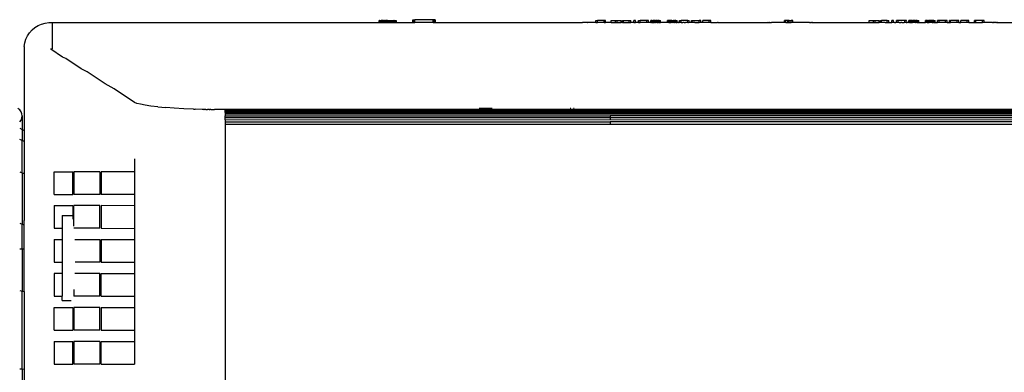
# Model space of a CAD drawing. Units: centimetres. Extents: x 307 to 845, y -129 to 297.
# Drawn here: x 468 to 485, y -115 to -109 of the extents above; entities that cross this region are included whole.
import ezdxf

# ---------------------------------------------------------------- set-up
doc = ezdxf.new("R2010")
doc.units = ezdxf.units.CM
doc.layers.add('Edges', color=7, linetype='Continuous')

# ---------------------------------------------------------------- blocks, each defined once
blk = doc.blocks.new('projequipls')
at = {"layer": 'Edges'}
for p, q in [((758.362, -136.387), (758.359, -136.387)), ((758.359, -136.426), (758.359, -136.387)), ((758.367, -136.387), (758.362, -136.387)), ((758.362, -136.387), (758.365, -136.387)), ((758.362, -136.426), (758.362, -136.387)), ((758.365, -136.387), (758.367, -136.387)), ((758.365, -136.387), (758.365, -136.426)), ((758.367, -136.387), (758.373, -136.387)), ((758.367, -136.387), (758.367, -136.426)), ((758.373, -136.387), (758.381, -136.387)), ((758.373, -136.387), (758.373, -136.426)), ((758.381, -136.387), (758.381, -136.426)), ((758.381, -136.387), (758.39, -136.387)), ((758.39, -136.426), (758.39, -136.387)), ((758.39, -136.387), (758.396, -136.387)), ((758.396, -136.387), (758.393, -136.387)), ((758.393, -136.426), (758.393, -136.387)), ((758.396, -136.387), (758.396, -136.426)), ((758.396, -136.387), (758.402, -136.387)), ((758.399, -136.387), (758.396, -136.387)), ((758.402, -136.387), (758.399, -136.387)), ((758.399, -136.387), (758.399, -136.426)), ((758.408, -136.387), (758.402, -136.387)), ((758.402, -136.387), (758.402, -136.426)), ((758.405, -136.387), (758.402, -136.387)), ((758.405, -136.426), (758.405, -136.387)), ((758.408, -136.387), (758.405, -136.387)), ((758.408, -136.387), (758.408, -136.426)), ((758.413, -136.387), (758.408, -136.387)), ((758.413, -136.387), (758.413, -136.426)), ((758.419, -136.387), (758.413, -136.387)), ((758.413, -136.387), (758.417, -136.387)), ((758.417, -136.426), (758.417, -136.387)), ((758.417, -136.387), (758.424, -136.387)), ((758.419, -136.387), (758.419, -136.426)), ((758.424, -136.387), (758.419, -136.387)), ((758.424, -136.387), (758.424, -136.426)), ((758.424, -136.387), (758.429, -136.387)), ((758.429, -136.387), (758.429, -136.426)), ((758.429, -136.387), (758.434, -136.387)), ((758.434, -136.387), (758.434, -136.426)), ((758.438, -136.387), (758.434, -136.387)), ((758.438, -136.426), (758.438, -136.387)), ((758.445, -136.387), (758.438, -136.387)), ((758.445, -136.426), (758.445, -136.387)), ((758.452, -136.387), (758.445, -136.387)), ((758.452, -136.387), (758.452, -136.426)), ((758.452, -136.387), (758.457, -136.387)), ((758.457, -136.387), (758.457, -136.426)), ((758.457, -136.387), (758.459, -136.387)), ((758.459, -136.426), (758.459, -136.387)), ((758.459, -136.387), (758.468, -136.387)), ((758.468, -136.387), (758.468, -136.426)), ((758.468, -136.387), (758.474, -136.387)), ((758.468, -136.387), (758.471, -136.387)), ((758.471, -136.426), (758.471, -136.387)), ((758.471, -136.387), (758.474, -136.387)), ((758.474, -136.387), (758.474, -136.426)), ((758.481, -136.387), (758.474, -136.387)), ((758.479, -136.387), (758.474, -136.387)), ((758.479, -136.426), (758.479, -136.387)), ((758.485, -136.387), (758.479, -136.387)), ((758.481, -136.426), (758.481, -136.387)), ((758.485, -136.387), (758.481, -136.387)), ((758.491, -136.387), (758.485, -136.387)), ((758.485, -136.387), (758.485, -136.426)), ((758.497, -136.387), (758.491, -136.387)), ((758.491, -136.387), (758.491, -136.426)), ((758.493, -136.387), (758.491, -136.387)), ((758.493, -136.426), (758.493, -136.387)), ((758.5, -136.387), (758.497, -136.387)), ((758.497, -136.387), (758.497, -136.426)), ((758.505, -136.387), (758.5, -136.387)), ((758.5, -136.387), (758.5, -136.426)), ((758.505, -136.387), (758.505, -136.426)), ((758.505, -136.387), (758.508, -136.387)), ((758.508, -136.387), (758.514, -136.387)), ((758.508, -136.426), (758.508, -136.387)), ((758.514, -136.387), (758.514, -136.426)), ((758.514, -136.387), (758.516, -136.387)), ((758.516, -136.426), (758.516, -136.387)), ((758.516, -136.387), (758.521, -136.387)), ((758.521, -136.387), (758.525, -136.387)), ((758.521, -136.426), (758.521, -136.387)), ((758.525, -136.387), (758.525, -136.426)), ((758.525, -136.387), (758.53, -136.387)), ((758.53, -136.426), (758.53, -136.387)), ((758.53, -136.387), (758.533, -136.387)), ((758.533, -136.387), (758.538, -136.387)), ((758.533, -136.387), (758.533, -136.426)), ((758.538, -136.387), (758.538, -136.426)), ((758.538, -136.387), (758.542, -136.387)), ((758.542, -136.426), (758.542, -136.387)), ((758.542, -136.387), (758.555, -136.387)), ((758.555, -136.426), (758.555, -136.387)), ((758.555, -136.387), (758.558, -136.387)), ((758.558, -136.426), (758.558, -136.387)), ((758.558, -136.387), (758.564, -136.387)), ((758.564, -136.426), (758.564, -136.387)), ((758.564, -136.387), (758.57, -136.387)), ((758.57, -136.387), (758.57, -136.426)), ((758.57, -136.387), (758.573, -136.387)), ((758.574, -136.426), (758.573, -136.387)), ((758.573, -136.387), (758.579, -136.387)), ((758.579, -136.426), (758.579, -136.387)), ((758.579, -136.387), (758.584, -136.387)), ((758.584, -136.426), (758.584, -136.387)), ((758.584, -136.387), (758.59, -136.387)), ((758.59, -136.426), (758.59, -136.387)), ((758.59, -136.387), (758.593, -136.387)), ((758.593, -136.426), (758.593, -136.387)), ((758.593, -136.387), (758.601, -136.387)), ((758.601, -136.426), (758.601, -136.387)), ((758.601, -136.387), (758.606, -136.387)), ((758.606, -136.426), (758.606, -136.387)), ((758.606, -136.387), (758.609, -136.387)), ((758.609, -136.426), (758.609, -136.387)), ((758.609, -136.387), (758.614, -136.387)), ((758.614, -136.426), (758.614, -136.387)), ((758.614, -136.387), (758.617, -136.387)), ((758.617, -136.387), (758.617, -136.426)), ((758.621, -136.387), (758.617, -136.387)), ((758.621, -136.426), (758.621, -136.387)), ((758.625, -136.387), (758.621, -136.387)), ((758.625, -136.387), (758.625, -136.426)), ((758.625, -136.387), (758.629, -136.387)), ((758.629, -136.426), (758.629, -136.387)), ((758.629, -136.387), (758.633, -136.387)), ((758.633, -136.426), (758.633, -136.387)), ((758.633, -136.387), (758.636, -136.387)), ((758.636, -136.387), (758.646, -136.387)), ((758.636, -136.426), (758.636, -136.387)), ((758.646, -136.387), (758.654, -136.387)), ((758.646, -136.426), (758.646, -136.387)), ((758.654, -136.387), (758.66, -136.387)), ((758.654, -136.426), (758.654, -136.387)), ((758.66, -136.387), (758.66, -136.426)), ((758.66, -136.387), (758.663, -136.387)), ((758.663, -136.426), (758.663, -136.387)), ((758.954, -136.426), (758.954, -136.376)), ((758.957, -136.426), (758.954, -136.376)), ((758.957, -136.376), (758.96, -136.376)), ((758.957, -136.426), (758.957, -136.376)), ((758.96, -136.376), (758.964, -136.376)), ((758.96, -136.426), (758.96, -136.376)), ((758.964, -136.376), (758.968, -136.376)), ((758.964, -136.426), (758.964, -136.376)), ((758.968, -136.376), (758.973, -136.376)), ((758.968, -136.426), (758.968, -136.376)), ((758.973, -136.376), (758.978, -136.376)), ((758.973, -136.426), (758.973, -136.376)), ((758.978, -136.376), (758.984, -136.376)), ((758.978, -136.426), (758.978, -136.376)), ((758.984, -136.426), (758.984, -136.376)), ((758.984, -136.376), (758.991, -136.376)), ((759.317, -136.376), (758.991, -136.376)), ((758.991, -136.426), (758.991, -136.376)), ((759.323, -136.376), (759.317, -136.376)), ((759.317, -136.426), (759.317, -136.376)), ((759.323, -136.426), (759.323, -136.376)), ((759.329, -136.376), (759.323, -136.376)), ((759.329, -136.426), (759.329, -136.376)), ((759.334, -136.376), (759.329, -136.376)), ((759.334, -136.426), (759.334, -136.376)), ((759.339, -136.376), (759.334, -136.376)), ((759.339, -136.426), (759.339, -136.376)), ((759.343, -136.376), (759.339, -136.376)), ((759.347, -136.376), (759.343, -136.376)), ((759.343, -136.426), (759.343, -136.376)), ((759.347, -136.426), (759.347, -136.376)), ((759.35, -136.376), (759.347, -136.376)), ((759.35, -136.426), (759.35, -136.376)), ((759.353, -136.426), (759.353, -136.376)), ((762.19, -136.387), (762.22, -136.387)), ((762.19, -136.425), (762.19, -136.387)), ((762.22, -136.425), (762.22, -136.387)), ((762.336, -136.387), (762.22, -136.387)), ((762.336, -136.425), (762.336, -136.387)), ((762.361, -136.387), (762.336, -136.387)), ((762.361, -136.425), (762.361, -136.387)), ((762.462, -136.387), (762.535, -136.387)), ((762.462, -136.425), (762.462, -136.387)), ((762.535, -136.387), (762.564, -136.387)), ((762.535, -136.425), (762.535, -136.387)), ((762.564, -136.387), (762.637, -136.387)), ((762.564, -136.425), (762.564, -136.387)), ((762.637, -136.425), (762.637, -136.387)), ((762.659, -136.425), (762.659, -136.387)), ((762.659, -136.387), (762.675, -136.387)), ((762.675, -136.425), (762.675, -136.387)), ((762.675, -136.387), (762.779, -136.387)), ((762.779, -136.425), (762.779, -136.387)), ((762.779, -136.387), (762.808, -136.387)), ((762.808, -136.425), (762.808, -136.387)), ((762.861, -136.425), (762.861, -136.387)), ((762.89, -136.387), (762.861, -136.387)), ((762.89, -136.425), (762.89, -136.387)), ((762.944, -136.425), (762.944, -136.387)), ((762.944, -136.387), (762.973, -136.387)), ((763.088, -136.387), (762.973, -136.387)), ((762.973, -136.425), (762.973, -136.387)), ((763.088, -136.425), (763.088, -136.387)), ((763.117, -136.387), (763.088, -136.387)), ((763.117, -136.425), (763.117, -136.387)), ((763.168, -136.387), (763.161, -136.387)), ((763.161, -136.425), (763.161, -136.387)), ((763.168, -136.387), (763.165, -136.387)), ((763.165, -136.425), (763.165, -136.387)), ((763.168, -136.425), (763.168, -136.387)), ((763.176, -136.387), (763.168, -136.387)), ((763.176, -136.425), (763.176, -136.387)), ((763.181, -136.387), (763.176, -136.387)), ((763.181, -136.425), (763.181, -136.387)), ((763.187, -136.387), (763.181, -136.387)), ((763.187, -136.425), (763.187, -136.387)), ((763.187, -136.387), (763.193, -136.387)), ((763.193, -136.387), (763.198, -136.387)), ((763.193, -136.425), (763.193, -136.387)), ((763.198, -136.425), (763.198, -136.387)), ((763.198, -136.387), (763.201, -136.387)), ((763.201, -136.425), (763.201, -136.387)), ((763.205, -136.387), (763.201, -136.387)), ((763.205, -136.425), (763.205, -136.387)), ((763.205, -136.387), (763.208, -136.387)), ((763.212, -136.387), (763.205, -136.387)), ((763.208, -136.425), (763.208, -136.387)), ((763.212, -136.387), (763.208, -136.387)), ((763.212, -136.425), (763.212, -136.387)), ((763.218, -136.387), (763.212, -136.387)), ((763.215, -136.387), (763.212, -136.387)), ((763.216, -136.425), (763.215, -136.387)), ((763.218, -136.387), (763.215, -136.387)), ((763.216, -136.425), (763.218, -136.387)), ((763.218, -136.387), (763.226, -136.387)), ((763.225, -136.425), (763.226, -136.387)), ((763.24, -136.387), (763.226, -136.387)), ((763.24, -136.425), (763.24, -136.387)), ((763.24, -136.387), (763.245, -136.387)), ((763.245, -136.425), (763.245, -136.387)), ((763.245, -136.387), (763.248, -136.387)), ((763.248, -136.425), (763.248, -136.387)), ((763.259, -136.387), (763.248, -136.387)), ((763.259, -136.425), (763.259, -136.387)), ((763.268, -136.387), (763.259, -136.387)), ((763.268, -136.425), (763.268, -136.387)), ((763.268, -136.387), (763.275, -136.387)), ((763.275, -136.425), (763.275, -136.387)), ((763.279, -136.387), (763.275, -136.387)), ((763.279, -136.425), (763.279, -136.387)), ((763.279, -136.387), (763.286, -136.387)), ((763.286, -136.425), (763.286, -136.387)), ((763.286, -136.387), (763.29, -136.387)), ((763.29, -136.425), (763.29, -136.387)), ((763.298, -136.387), (763.29, -136.387)), ((763.29, -136.387), (763.295, -136.387)), ((763.295, -136.387), (763.298, -136.387)), ((763.295, -136.425), (763.295, -136.387)), ((763.298, -136.425), (763.298, -136.387)), ((763.304, -136.387), (763.298, -136.387)), ((763.304, -136.425), (763.304, -136.387)), ((763.309, -136.387), (763.304, -136.387)), ((763.309, -136.425), (763.309, -136.387)), ((763.309, -136.387), (763.318, -136.387)), ((763.318, -136.387), (763.324, -136.387)), ((763.318, -136.425), (763.318, -136.387)), ((763.322, -136.425), (763.324, -136.387)), ((763.326, -136.425), (763.324, -136.387)), ((763.324, -136.387), (763.331, -136.387)), ((763.331, -136.425), (763.331, -136.387)), ((763.331, -136.387), (763.334, -136.387)), ((763.334, -136.425), (763.334, -136.387)), ((763.46, -136.387), (763.453, -136.387)), ((763.453, -136.425), (763.453, -136.387)), ((763.46, -136.387), (763.457, -136.387)), ((763.457, -136.425), (763.457, -136.387)), ((763.46, -136.425), (763.46, -136.387)), ((763.468, -136.387), (763.46, -136.387)), ((763.468, -136.425), (763.468, -136.387)), ((763.471, -136.387), (763.468, -136.387)), ((763.471, -136.425), (763.471, -136.387)), ((763.48, -136.387), (763.471, -136.387)), ((763.48, -136.425), (763.48, -136.387)), ((763.485, -136.387), (763.48, -136.387)), ((763.485, -136.425), (763.485, -136.387)), ((763.485, -136.387), (763.488, -136.387)), ((763.488, -136.425), (763.488, -136.387)), ((763.493, -136.387), (763.488, -136.387)), ((763.493, -136.425), (763.493, -136.387)), ((763.493, -136.425), (763.497, -136.387)), ((763.497, -136.387), (763.493, -136.387)), ((763.498, -136.426), (763.497, -136.387)), ((763.497, -136.387), (763.5, -136.387)), ((763.502, -136.426), (763.5, -136.387)), ((763.5, -136.387), (763.508, -136.387)), ((763.505, -136.387), (763.5, -136.387)), ((763.502, -136.426), (763.505, -136.387)), ((763.507, -136.425), (763.505, -136.387)), ((763.508, -136.387), (763.505, -136.387)), ((763.507, -136.425), (763.508, -136.387)), ((763.508, -136.387), (763.517, -136.387)), ((763.51, -136.425), (763.508, -136.387)), ((763.515, -136.426), (763.517, -136.387)), ((763.518, -136.425), (763.517, -136.387)), ((763.532, -136.387), (763.517, -136.387)), ((763.532, -136.425), (763.532, -136.387)), ((763.536, -136.426), (763.532, -136.387)), ((763.532, -136.387), (763.539, -136.387)), ((763.536, -136.426), (763.539, -136.387)), ((763.54, -136.425), (763.539, -136.387)), ((763.539, -136.387), (763.551, -136.387)), ((763.552, -136.425), (763.551, -136.387)), ((763.551, -136.387), (763.561, -136.387)), ((763.561, -136.425), (763.561, -136.387)), ((763.566, -136.387), (763.561, -136.387)), ((763.565, -136.426), (763.566, -136.387)), ((763.57, -136.387), (763.566, -136.387)), ((763.57, -136.425), (763.57, -136.387)), ((763.57, -136.387), (763.578, -136.387)), ((763.578, -136.425), (763.578, -136.387)), ((763.578, -136.387), (763.581, -136.387)), ((763.582, -136.425), (763.581, -136.387)), ((763.588, -136.387), (763.581, -136.387)), ((763.588, -136.425), (763.588, -136.387)), ((763.597, -136.387), (763.588, -136.387)), ((763.597, -136.425), (763.597, -136.387)), ((763.601, -136.387), (763.597, -136.387)), ((763.601, -136.426), (763.601, -136.387)), ((763.601, -136.387), (763.61, -136.387)), ((763.608, -136.425), (763.61, -136.387)), ((763.61, -136.387), (763.614, -136.387)), ((763.614, -136.425), (763.614, -136.387)), ((763.614, -136.387), (763.618, -136.387)), ((763.618, -136.425), (763.618, -136.387)), ((763.618, -136.387), (763.623, -136.387)), ((763.623, -136.425), (763.623, -136.387)), ((763.623, -136.387), (763.626, -136.387)), ((763.626, -136.425), (763.626, -136.387)), ((763.666, -136.387), (763.696, -136.387)), ((763.666, -136.425), (763.666, -136.387)), ((763.694, -136.426), (763.696, -136.387)), ((763.812, -136.387), (763.696, -136.387)), ((763.81, -136.425), (763.812, -136.387)), ((763.812, -136.387), (763.84, -136.387)), ((763.84, -136.425), (763.84, -136.387)), ((763.882, -136.425), (763.88, -136.387)), ((763.88, -136.387), (763.885, -136.387)), ((763.885, -136.425), (763.885, -136.387)), ((763.885, -136.387), (763.894, -136.387)), ((763.894, -136.425), (763.894, -136.387)), ((763.894, -136.387), (764.016, -136.387)), ((764.016, -136.425), (764.016, -136.387)), ((764.045, -136.387), (764.016, -136.387)), ((764.045, -136.425), (764.045, -136.387)), ((764.081, -136.425), (764.081, -136.387)), ((764.19, -136.387), (764.081, -136.387)), ((764.19, -136.425), (764.19, -136.387)), ((764.219, -136.387), (764.19, -136.387)), ((764.219, -136.425), (764.219, -136.387)), ((765.52, -136.425), (765.52, -136.387)), ((765.547, -136.387), (765.52, -136.387)), ((765.547, -136.425), (765.547, -136.387)), ((765.583, -136.387), (765.547, -136.387)), ((765.583, -136.425), (765.583, -136.387)), ((765.595, -136.387), (765.583, -136.387)), ((765.595, -136.425), (765.595, -136.387)), ((765.608, -136.387), (765.595, -136.387)), ((765.608, -136.425), (765.608, -136.387)), ((765.608, -136.387), (765.643, -136.387)), ((765.643, -136.425), (765.643, -136.387)), ((765.67, -136.387), (765.643, -136.387)), ((765.67, -136.425), (765.67, -136.387)), ((767.022, -136.387), (767.095, -136.387)), ((767.022, -136.425), (767.022, -136.387)), ((767.095, -136.387), (767.124, -136.387)), ((767.095, -136.425), (767.095, -136.387)), ((767.124, -136.387), (767.197, -136.387)), ((767.124, -136.425), (767.124, -136.387)), ((767.197, -136.425), (767.197, -136.387)), ((767.219, -136.425), (767.219, -136.387)), ((767.219, -136.387), (767.235, -136.387)), ((767.338, -136.387), (767.235, -136.387)), ((767.235, -136.425), (767.235, -136.387)), ((767.338, -136.387), (767.368, -136.387)), ((767.338, -136.425), (767.338, -136.387)), ((767.368, -136.425), (767.368, -136.387)), ((767.45, -136.387), (767.421, -136.387)), ((767.421, -136.425), (767.421, -136.387)), ((767.45, -136.425), (767.45, -136.387)), ((767.533, -136.387), (767.504, -136.387)), ((767.504, -136.425), (767.504, -136.387)), ((767.648, -136.387), (767.533, -136.387)), ((767.533, -136.425), (767.533, -136.387)), ((767.677, -136.387), (767.648, -136.387)), ((767.648, -136.425), (767.648, -136.387)), ((767.675, -136.426), (767.677, -136.387)), ((767.728, -136.387), (767.721, -136.387)), ((767.721, -136.425), (767.721, -136.387)), ((767.728, -136.387), (767.725, -136.387)), ((767.725, -136.426), (767.725, -136.387)), ((767.725, -136.426), (767.728, -136.387)), ((767.736, -136.387), (767.728, -136.387)), ((767.728, -136.425), (767.728, -136.387)), ((767.736, -136.426), (767.736, -136.387)), ((767.739, -136.387), (767.736, -136.387)), ((767.738, -136.425), (767.739, -136.387)), ((767.742, -136.426), (767.739, -136.387)), ((767.748, -136.387), (767.739, -136.387)), ((767.753, -136.387), (767.748, -136.387)), ((767.748, -136.425), (767.748, -136.387)), ((767.753, -136.387), (767.758, -136.387)), ((767.753, -136.425), (767.753, -136.387)), ((767.758, -136.387), (767.761, -136.387)), ((767.758, -136.425), (767.758, -136.387)), ((767.761, -136.425), (767.761, -136.387)), ((767.765, -136.387), (767.761, -136.387)), ((767.765, -136.425), (767.765, -136.387)), ((767.772, -136.387), (767.765, -136.387)), ((767.765, -136.387), (767.768, -136.387)), ((767.768, -136.387), (767.776, -136.387)), ((767.768, -136.425), (767.768, -136.387)), ((767.772, -136.425), (767.772, -136.387)), ((767.776, -136.387), (767.772, -136.387)), ((767.776, -136.387), (767.786, -136.387)), ((767.776, -136.425), (767.776, -136.387)), ((767.801, -136.387), (767.786, -136.387)), ((767.786, -136.425), (767.786, -136.387)), ((767.801, -136.425), (767.801, -136.387)), ((767.808, -136.387), (767.801, -136.387)), ((767.805, -136.387), (767.801, -136.387)), ((767.805, -136.425), (767.805, -136.387)), ((767.808, -136.387), (767.805, -136.387)), ((767.808, -136.425), (767.808, -136.387)), ((767.819, -136.387), (767.808, -136.387)), ((767.819, -136.425), (767.819, -136.387)), ((767.829, -136.387), (767.819, -136.387)), ((767.829, -136.425), (767.829, -136.387)), ((767.835, -136.387), (767.829, -136.387)), ((767.835, -136.425), (767.835, -136.387)), ((767.839, -136.387), (767.835, -136.387)), ((767.839, -136.387), (767.846, -136.387)), ((767.839, -136.425), (767.839, -136.387)), ((767.846, -136.425), (767.846, -136.387)), ((767.846, -136.387), (767.849, -136.387)), ((767.849, -136.425), (767.849, -136.387)), ((767.855, -136.387), (767.849, -136.387)), ((767.855, -136.387), (767.858, -136.387)), ((767.855, -136.425), (767.855, -136.387)), ((767.864, -136.387), (767.858, -136.387)), ((767.858, -136.425), (767.858, -136.387)), ((767.867, -136.387), (767.864, -136.387)), ((767.864, -136.425), (767.864, -136.387)), ((767.867, -136.387), (767.878, -136.387)), ((767.867, -136.425), (767.867, -136.387)), ((767.878, -136.387), (767.884, -136.387)), ((767.878, -136.425), (767.878, -136.387)), ((767.884, -136.387), (767.891, -136.387)), ((767.884, -136.425), (767.884, -136.387)), ((767.891, -136.387), (767.894, -136.387)), ((767.891, -136.425), (767.891, -136.387)), ((767.894, -136.425), (767.894, -136.387)), ((768.02, -136.387), (768.013, -136.387)), ((768.013, -136.425), (768.013, -136.387)), ((768.02, -136.387), (768.017, -136.387)), ((768.017, -136.425), (768.017, -136.387)), ((768.028, -136.387), (768.02, -136.387)), ((768.02, -136.425), (768.02, -136.387)), ((768.028, -136.425), (768.028, -136.387)), ((768.031, -136.387), (768.028, -136.387)), ((768.031, -136.425), (768.031, -136.387)), ((768.04, -136.387), (768.031, -136.387)), ((768.045, -136.387), (768.04, -136.387)), ((768.04, -136.425), (768.04, -136.387)), ((768.045, -136.387), (768.05, -136.387)), ((768.045, -136.425), (768.045, -136.387)), ((768.05, -136.387), (768.053, -136.387)), ((768.05, -136.425), (768.05, -136.387)), ((768.053, -136.425), (768.053, -136.387)), ((768.057, -136.387), (768.053, -136.387)), ((768.057, -136.425), (768.057, -136.387)), ((768.064, -136.387), (768.057, -136.387)), ((768.057, -136.387), (768.06, -136.387)), ((768.06, -136.387), (768.068, -136.387)), ((768.06, -136.425), (768.06, -136.387)), ((768.064, -136.425), (768.064, -136.387)), ((768.068, -136.387), (768.064, -136.387)), ((768.068, -136.387), (768.078, -136.387)), ((768.068, -136.425), (768.068, -136.387)), ((768.093, -136.387), (768.078, -136.387)), ((768.078, -136.425), (768.078, -136.387)), ((768.093, -136.425), (768.093, -136.387)), ((768.1, -136.387), (768.093, -136.387)), ((768.097, -136.387), (768.093, -136.387)), ((768.097, -136.425), (768.097, -136.387)), ((768.1, -136.387), (768.097, -136.387)), ((768.1, -136.425), (768.1, -136.387)), ((768.111, -136.387), (768.1, -136.387)), ((768.111, -136.425), (768.111, -136.387)), ((768.121, -136.387), (768.111, -136.387)), ((768.121, -136.425), (768.121, -136.387)), ((768.127, -136.387), (768.121, -136.387)), ((768.127, -136.425), (768.127, -136.387)), ((768.131, -136.387), (768.127, -136.387)), ((768.131, -136.387), (768.138, -136.387)), ((768.131, -136.425), (768.131, -136.387)), ((768.138, -136.425), (768.138, -136.387)), ((768.138, -136.387), (768.141, -136.387)), ((768.141, -136.425), (768.141, -136.387)), ((768.147, -136.387), (768.141, -136.387)), ((768.147, -136.387), (768.15, -136.387)), ((768.147, -136.425), (768.147, -136.387)), ((768.156, -136.387), (768.15, -136.387)), ((768.15, -136.425), (768.15, -136.387)), ((768.159, -136.387), (768.156, -136.387)), ((768.156, -136.425), (768.156, -136.387)), ((768.159, -136.387), (768.17, -136.387)), ((768.159, -136.425), (768.159, -136.387)), ((768.17, -136.387), (768.176, -136.387)), ((768.17, -136.425), (768.17, -136.387)), ((768.176, -136.387), (768.183, -136.387)), ((768.176, -136.425), (768.176, -136.387)), ((768.183, -136.387), (768.186, -136.387)), ((768.183, -136.425), (768.183, -136.387)), ((768.186, -136.425), (768.186, -136.387)), ((768.254, -136.387), (768.226, -136.387)), ((768.226, -136.425), (768.226, -136.387)), ((768.37, -136.387), (768.254, -136.387)), ((768.254, -136.425), (768.254, -136.387)), ((768.4, -136.387), (768.37, -136.387)), ((768.37, -136.425), (768.37, -136.387)), ((768.4, -136.425), (768.4, -136.387)), ((768.44, -136.425), (768.44, -136.387)), ((768.445, -136.387), (768.44, -136.387)), ((768.445, -136.425), (768.445, -136.387)), ((768.445, -136.387), (768.454, -136.387)), ((768.576, -136.387), (768.454, -136.387)), ((768.454, -136.425), (768.454, -136.387)), ((768.576, -136.425), (768.576, -136.387)), ((768.605, -136.387), (768.576, -136.387)), ((768.605, -136.425), (768.605, -136.387)), ((768.75, -136.387), (768.641, -136.387)), ((768.641, -136.425), (768.641, -136.387)), ((768.779, -136.387), (768.75, -136.387)), ((768.75, -136.425), (768.75, -136.387)), ((768.779, -136.425), (768.779, -136.387)), ((768.879, -136.425), (768.879, -136.387)), ((768.904, -136.387), (768.879, -136.387)), ((768.904, -136.425), (768.904, -136.387)), ((769.021, -136.387), (768.904, -136.387)), ((769.051, -136.387), (769.021, -136.387)), ((769.021, -136.425), (769.021, -136.387)), ((769.051, -136.425), (769.051, -136.387)), ((752.182, -136.607), (752.225, -136.557)), ((752.225, -136.557), (752.276, -136.515)), ((752.276, -136.515), (752.332, -136.479)), ((752.332, -136.479), (752.392, -136.452)), ((752.392, -136.452), (752.456, -136.434)), ((752.456, -136.434), (752.521, -136.425)), ((752.521, -136.425), (752.587, -136.426)), ((752.587, -136.893), (752.587, -136.426)), ((752.587, -136.426), (758.359, -136.426)), ((758.359, -136.426), (758.362, -136.426)), ((758.362, -136.426), (758.365, -136.426)), ((758.365, -136.426), (758.367, -136.426)), ((758.367, -136.426), (758.373, -136.426)), ((758.373, -136.426), (758.381, -136.426)), ((758.381, -136.426), (758.39, -136.426)), ((758.39, -136.426), (758.396, -136.426)), ((758.396, -136.426), (758.402, -136.426)), ((758.402, -136.426), (758.408, -136.426)), ((758.408, -136.426), (758.413, -136.426)), ((758.413, -136.426), (758.419, -136.426)), ((758.419, -136.426), (758.424, -136.426)), ((758.424, -136.426), (758.429, -136.426)), ((758.429, -136.426), (758.434, -136.426)), ((758.434, -136.426), (758.438, -136.426)), ((758.438, -136.426), (758.445, -136.426)), ((758.445, -136.426), (758.452, -136.426)), ((758.452, -136.426), (758.457, -136.426)), ((758.457, -136.426), (758.459, -136.426)), ((758.459, -136.426), (758.468, -136.426)), ((758.468, -136.426), (758.474, -136.426)), ((758.474, -136.426), (758.481, -136.426)), ((758.481, -136.426), (758.485, -136.426)), ((758.485, -136.426), (758.491, -136.426)), ((758.491, -136.426), (758.497, -136.426)), ((758.497, -136.426), (758.5, -136.426)), ((758.5, -136.426), (758.505, -136.426)), ((758.505, -136.426), (758.508, -136.426)), ((758.508, -136.426), (758.514, -136.426)), ((758.514, -136.426), (758.516, -136.426)), ((758.516, -136.426), (758.521, -136.426)), ((758.521, -136.426), (758.525, -136.426)), ((758.525, -136.426), (758.53, -136.426)), ((758.53, -136.426), (758.533, -136.426)), ((758.533, -136.426), (758.538, -136.426)), ((758.538, -136.426), (758.542, -136.426)), ((758.542, -136.426), (758.555, -136.426)), ((758.555, -136.426), (758.558, -136.426)), ((758.558, -136.426), (758.564, -136.426)), ((758.564, -136.426), (758.57, -136.426)), ((758.57, -136.426), (758.574, -136.426)), ((758.574, -136.426), (758.579, -136.426)), ((758.579, -136.426), (758.584, -136.426)), ((758.584, -136.426), (758.59, -136.426)), ((758.59, -136.426), (758.593, -136.426)), ((758.593, -136.426), (758.601, -136.426)), ((758.601, -136.426), (758.606, -136.426)), ((758.606, -136.426), (758.609, -136.426)), ((758.609, -136.426), (758.614, -136.426)), ((758.614, -136.426), (758.617, -136.426)), ((758.617, -136.426), (758.621, -136.426)), ((758.621, -136.426), (758.625, -136.426)), ((758.625, -136.426), (758.629, -136.426)), ((758.629, -136.426), (758.633, -136.426)), ((758.633, -136.426), (758.636, -136.426)), ((758.636, -136.426), (758.646, -136.426)), ((758.646, -136.426), (758.654, -136.426)), ((758.654, -136.426), (758.66, -136.426)), ((758.66, -136.426), (758.663, -136.426)), ((758.663, -136.426), (758.954, -136.426)), ((758.954, -136.426), (758.957, -136.426)), ((758.957, -136.426), (758.96, -136.426)), ((758.96, -136.426), (758.964, -136.426)), ((758.964, -136.426), (758.968, -136.426)), ((758.968, -136.426), (758.973, -136.426)), ((758.973, -136.426), (758.978, -136.426)), ((758.978, -136.426), (758.984, -136.426)), ((758.984, -136.426), (758.991, -136.426)), ((759.317, -136.426), (758.991, -136.426)), ((759.317, -136.426), (759.323, -136.426)), ((759.323, -136.426), (759.329, -136.426)), ((759.329, -136.426), (759.334, -136.426)), ((759.334, -136.426), (759.339, -136.426)), ((759.339, -136.426), (759.343, -136.426)), ((759.347, -136.426), (759.343, -136.426)), ((759.347, -136.426), (759.353, -136.426)), ((759.35, -136.426), (759.347, -136.426)), ((759.353, -136.426), (759.35, -136.426)), ((759.353, -136.426), (761.954, -136.426)), ((761.957, -136.425), (761.954, -136.426)), ((761.961, -136.426), (761.954, -136.426)), ((761.961, -136.426), (761.957, -136.425)), ((761.966, -136.425), (761.961, -136.426)), ((761.974, -136.426), (761.966, -136.425)), ((761.982, -136.425), (761.974, -136.426)), ((761.992, -136.425), (761.982, -136.425)), ((762.003, -136.426), (761.992, -136.425)), ((762.015, -136.426), (762.003, -136.426)), ((762.027, -136.425), (762.015, -136.426)), ((762.04, -136.425), (762.027, -136.425)), ((762.04, -136.425), (762.049, -136.426)), ((762.054, -136.426), (762.049, -136.426)), ((762.19, -136.425), (762.054, -136.426)), ((762.19, -136.425), (762.22, -136.425)), ((762.336, -136.425), (762.22, -136.425)), ((762.336, -136.425), (762.361, -136.425)), ((762.462, -136.425), (762.361, -136.425)), ((762.462, -136.425), (762.535, -136.425)), ((762.535, -136.425), (762.559, -136.426)), ((762.559, -136.426), (762.564, -136.425)), ((762.564, -136.425), (762.637, -136.425)), ((762.659, -136.425), (762.637, -136.425)), ((762.659, -136.425), (762.675, -136.425)), ((762.675, -136.425), (762.779, -136.425)), ((762.779, -136.425), (762.808, -136.425)), ((762.861, -136.425), (762.808, -136.425)), ((762.861, -136.425), (762.89, -136.425)), ((762.944, -136.425), (762.89, -136.425)), ((762.944, -136.425), (762.973, -136.425)), ((763.088, -136.425), (762.973, -136.425)), ((763.117, -136.425), (763.088, -136.425)), ((763.161, -136.425), (763.117, -136.425)), ((763.161, -136.425), (763.168, -136.425)), ((763.165, -136.425), (763.161, -136.425)), ((763.168, -136.425), (763.165, -136.425)), ((763.176, -136.425), (763.168, -136.425)), ((763.176, -136.425), (763.181, -136.425)), ((763.181, -136.425), (763.187, -136.425)), ((763.187, -136.425), (763.193, -136.425)), ((763.193, -136.425), (763.198, -136.425)), ((763.198, -136.425), (763.201, -136.425)), ((763.205, -136.425), (763.201, -136.425)), ((763.212, -136.425), (763.205, -136.425)), ((763.205, -136.425), (763.208, -136.425)), ((763.208, -136.425), (763.216, -136.425)), ((763.212, -136.425), (763.216, -136.425)), ((763.216, -136.425), (763.225, -136.425)), ((763.24, -136.425), (763.225, -136.425)), ((763.24, -136.425), (763.245, -136.425)), ((763.248, -136.425), (763.245, -136.425)), ((763.259, -136.425), (763.248, -136.425)), ((763.268, -136.425), (763.259, -136.425)), ((763.268, -136.425), (763.275, -136.425)), ((763.279, -136.425), (763.275, -136.425)), ((763.279, -136.425), (763.286, -136.425)), ((763.286, -136.425), (763.29, -136.425)), ((763.298, -136.425), (763.29, -136.425)), ((763.29, -136.425), (763.295, -136.425)), ((763.295, -136.425), (763.298, -136.425)), ((763.304, -136.425), (763.298, -136.425)), ((763.309, -136.425), (763.304, -136.425)), ((763.309, -136.425), (763.318, -136.425)), ((763.318, -136.425), (763.322, -136.425)), ((763.322, -136.425), (763.326, -136.425)), ((763.326, -136.425), (763.331, -136.425)), ((763.331, -136.425), (763.334, -136.425)), ((763.453, -136.425), (763.334, -136.425)), ((763.46, -136.425), (763.453, -136.425)), ((763.46, -136.425), (763.457, -136.425)), ((763.468, -136.425), (763.46, -136.425)), ((763.471, -136.425), (763.468, -136.425)), ((763.48, -136.425), (763.471, -136.425)), ((763.48, -136.425), (763.485, -136.425)), ((763.485, -136.425), (763.488, -136.425)), ((763.485, -136.425), (763.493, -136.425)), ((763.488, -136.425), (763.493, -136.425)), ((763.493, -136.425), (763.498, -136.426)), ((763.502, -136.426), (763.498, -136.426)), ((763.502, -136.426), (763.507, -136.425)), ((763.502, -136.426), (763.51, -136.425)), ((763.507, -136.425), (763.51, -136.425)), ((763.51, -136.425), (763.515, -136.426)), ((763.523, -136.425), (763.515, -136.426)), ((763.518, -136.425), (763.515, -136.426)), ((763.523, -136.425), (763.518, -136.425)), ((763.527, -136.425), (763.523, -136.425)), ((763.532, -136.425), (763.527, -136.425)), ((763.532, -136.425), (763.536, -136.426)), ((763.536, -136.426), (763.54, -136.425)), ((763.545, -136.425), (763.54, -136.425)), ((763.552, -136.425), (763.545, -136.425)), ((763.548, -136.425), (763.545, -136.425)), ((763.552, -136.425), (763.548, -136.425)), ((763.557, -136.425), (763.552, -136.425)), ((763.561, -136.425), (763.557, -136.425)), ((763.565, -136.426), (763.561, -136.425)), ((763.565, -136.426), (763.57, -136.425)), ((763.57, -136.425), (763.578, -136.425)), ((763.582, -136.425), (763.578, -136.425)), ((763.588, -136.425), (763.582, -136.425)), ((763.588, -136.425), (763.592, -136.425)), ((763.597, -136.425), (763.592, -136.425)), ((763.601, -136.426), (763.597, -136.425)), ((763.601, -136.426), (763.608, -136.425)), ((763.605, -136.425), (763.601, -136.426)), ((763.605, -136.425), (763.608, -136.425)), ((763.608, -136.425), (763.614, -136.425)), ((763.614, -136.425), (763.618, -136.425)), ((763.618, -136.425), (763.623, -136.425)), ((763.623, -136.425), (763.626, -136.425)), ((763.641, -136.425), (763.626, -136.425)), ((763.644, -136.426), (763.641, -136.425)), ((763.651, -136.425), (763.644, -136.426)), ((763.651, -136.425), (763.662, -136.426)), ((763.666, -136.425), (763.662, -136.426)), ((763.674, -136.425), (763.666, -136.425)), ((763.68, -136.425), (763.674, -136.425)), ((763.685, -136.425), (763.68, -136.425)), ((763.689, -136.425), (763.685, -136.425)), ((763.694, -136.426), (763.689, -136.425)), ((763.694, -136.426), (763.724, -136.425)), ((763.73, -136.425), (763.724, -136.425)), ((763.748, -136.426), (763.73, -136.425)), ((763.748, -136.426), (763.773, -136.425)), ((763.78, -136.425), (763.773, -136.425)), ((763.788, -136.426), (763.78, -136.425)), ((763.807, -136.426), (763.788, -136.426)), ((763.813, -136.425), (763.807, -136.426)), ((763.81, -136.425), (763.807, -136.426)), ((763.813, -136.425), (763.81, -136.425)), ((763.813, -136.425), (763.826, -136.425)), ((763.84, -136.425), (763.826, -136.425)), ((763.869, -136.426), (763.84, -136.425)), ((763.882, -136.425), (763.869, -136.426)), ((763.885, -136.425), (763.882, -136.425)), ((763.894, -136.425), (763.885, -136.425)), ((763.933, -136.426), (763.894, -136.425)), ((763.939, -136.425), (763.933, -136.426)), ((763.939, -136.425), (763.998, -136.426)), ((763.998, -136.426), (764.016, -136.425)), ((764.045, -136.425), (764.016, -136.425)), ((764.081, -136.425), (764.045, -136.425)), ((764.19, -136.425), (764.081, -136.425)), ((764.219, -136.425), (764.19, -136.425)), ((764.219, -136.425), (764.337, -136.425)), ((764.337, -136.425), (764.341, -136.426)), ((764.348, -136.425), (764.341, -136.426)), ((764.348, -136.425), (764.359, -136.425)), ((764.359, -136.425), (764.366, -136.426)), ((764.366, -136.426), (764.369, -136.425)), ((764.369, -136.425), (765.227, -136.426)), ((765.223, -136.425), (765.227, -136.426)), ((765.233, -136.426), (765.227, -136.426)), ((765.233, -136.426), (765.24, -136.425)), ((765.24, -136.425), (765.249, -136.425)), ((765.249, -136.425), (765.252, -136.426)), ((765.259, -136.426), (765.252, -136.426)), ((765.259, -136.426), (765.27, -136.425)), ((765.27, -136.425), (765.278, -136.426)), ((765.278, -136.426), (765.282, -136.426)), ((765.282, -136.426), (765.294, -136.425)), ((765.32, -136.426), (765.294, -136.425)), ((765.52, -136.425), (765.32, -136.426)), ((765.547, -136.425), (765.52, -136.425)), ((765.547, -136.425), (765.583, -136.425)), ((765.583, -136.425), (765.595, -136.425)), ((765.595, -136.425), (765.608, -136.425)), ((765.608, -136.425), (765.643, -136.425)), ((765.67, -136.425), (765.643, -136.425)), ((765.962, -136.426), (765.67, -136.425)), ((765.962, -136.426), (765.971, -136.425)), ((765.971, -136.425), (765.982, -136.425)), ((765.982, -136.425), (765.991, -136.426)), ((765.999, -136.426), (765.991, -136.426)), ((765.999, -136.426), (766.007, -136.425)), ((766.007, -136.425), (766.013, -136.426)), ((766.013, -136.426), (766.017, -136.425)), ((766.02, -136.426), (766.013, -136.426)), ((766.017, -136.425), (766.02, -136.426)), ((766.02, -136.426), (767.022, -136.425)), ((767.022, -136.425), (767.095, -136.425)), ((767.095, -136.425), (767.124, -136.425)), ((767.124, -136.425), (767.197, -136.425)), ((767.219, -136.425), (767.197, -136.425)), ((767.235, -136.425), (767.219, -136.425)), ((767.242, -136.426), (767.235, -136.425)), ((767.301, -136.425), (767.242, -136.426)), ((767.301, -136.425), (767.308, -136.426)), ((767.308, -136.426), (767.338, -136.425)), ((767.338, -136.425), (767.368, -136.425)), ((767.372, -136.426), (767.368, -136.425)), ((767.372, -136.426), (767.415, -136.425)), ((767.415, -136.425), (767.418, -136.425)), ((767.421, -136.425), (767.418, -136.425)), ((767.434, -136.426), (767.421, -136.425)), ((767.45, -136.425), (767.434, -136.426)), ((767.454, -136.426), (767.45, -136.425)), ((767.467, -136.425), (767.454, -136.426)), ((767.467, -136.425), (767.492, -136.426)), ((767.504, -136.425), (767.492, -136.426)), ((767.533, -136.425), (767.504, -136.425)), ((767.547, -136.426), (767.533, -136.425)), ((767.547, -136.426), (767.561, -136.425)), ((767.561, -136.425), (767.578, -136.426)), ((767.591, -136.425), (767.578, -136.426)), ((767.596, -136.426), (767.591, -136.425)), ((767.599, -136.425), (767.596, -136.426)), ((767.599, -136.425), (767.632, -136.425)), ((767.632, -136.425), (767.639, -136.426)), ((767.648, -136.425), (767.639, -136.426)), ((767.655, -136.425), (767.648, -136.425)), ((767.655, -136.425), (767.658, -136.425)), ((767.675, -136.426), (767.658, -136.425)), ((767.675, -136.426), (767.689, -136.425)), ((767.689, -136.425), (767.692, -136.425)), ((767.704, -136.426), (767.692, -136.425)), ((767.721, -136.425), (767.704, -136.426)), ((767.725, -136.426), (767.721, -136.425)), ((767.721, -136.425), (767.728, -136.425)), ((767.728, -136.425), (767.725, -136.426)), ((767.732, -136.425), (767.725, -136.426)), ((767.736, -136.426), (767.728, -136.425)), ((767.736, -136.426), (767.732, -136.425)), ((767.736, -136.426), (767.738, -136.425)), ((767.742, -136.426), (767.736, -136.426)), ((767.738, -136.425), (767.742, -136.426)), ((767.748, -136.425), (767.742, -136.426)), ((767.742, -136.426), (767.745, -136.425)), ((767.745, -136.425), (767.748, -136.425)), ((767.753, -136.425), (767.748, -136.425)), ((767.753, -136.425), (767.758, -136.425)), ((767.758, -136.425), (767.761, -136.425)), ((767.765, -136.425), (767.761, -136.425)), ((767.772, -136.425), (767.765, -136.425)), ((767.765, -136.425), (767.768, -136.425)), ((767.768, -136.425), (767.776, -136.425)), ((767.776, -136.425), (767.772, -136.425)), ((767.776, -136.425), (767.786, -136.425)), ((767.791, -136.425), (767.786, -136.425)), ((767.801, -136.425), (767.791, -136.425)), ((767.808, -136.425), (767.801, -136.425)), ((767.805, -136.425), (767.801, -136.425)), ((767.808, -136.425), (767.805, -136.425)), ((767.819, -136.425), (767.808, -136.425)), ((767.829, -136.425), (767.819, -136.425)), ((767.835, -136.425), (767.829, -136.425)), ((767.839, -136.425), (767.835, -136.425)), ((767.839, -136.425), (767.846, -136.425)), ((767.846, -136.425), (767.849, -136.425)), ((767.855, -136.425), (767.849, -136.425)), ((767.855, -136.425), (767.858, -136.425)), ((767.864, -136.425), (767.858, -136.425)), ((767.867, -136.425), (767.864, -136.425)), ((767.867, -136.425), (767.878, -136.425)), ((767.878, -136.425), (767.884, -136.425)), ((767.884, -136.425), (767.891, -136.425)), ((767.891, -136.425), (767.894, -136.425)), ((767.894, -136.425), (768.013, -136.425)), ((768.02, -136.425), (768.013, -136.425)), ((768.013, -136.425), (768.017, -136.425)), ((768.02, -136.425), (768.017, -136.425)), ((768.028, -136.425), (768.02, -136.425)), ((768.031, -136.425), (768.028, -136.425)), ((768.04, -136.425), (768.031, -136.425)), ((768.045, -136.425), (768.04, -136.425)), ((768.045, -136.425), (768.05, -136.425)), ((768.05, -136.425), (768.053, -136.425)), ((768.057, -136.425), (768.053, -136.425)), ((768.064, -136.425), (768.057, -136.425)), ((768.057, -136.425), (768.06, -136.425)), ((768.06, -136.425), (768.068, -136.425)), ((768.068, -136.425), (768.064, -136.425)), ((768.068, -136.425), (768.078, -136.425)), ((768.093, -136.425), (768.078, -136.425)), ((768.1, -136.425), (768.093, -136.425)), ((768.097, -136.425), (768.093, -136.425)), ((768.1, -136.425), (768.097, -136.425)), ((768.111, -136.425), (768.1, -136.425)), ((768.121, -136.425), (768.111, -136.425)), ((768.127, -136.425), (768.121, -136.425)), ((768.131, -136.425), (768.127, -136.425)), ((768.131, -136.425), (768.138, -136.425)), ((768.138, -136.425), (768.141, -136.425)), ((768.147, -136.425), (768.141, -136.425)), ((768.147, -136.425), (768.15, -136.425)), ((768.156, -136.425), (768.15, -136.425)), ((768.159, -136.425), (768.156, -136.425)), ((768.159, -136.425), (768.17, -136.425)), ((768.17, -136.425), (768.176, -136.425)), ((768.176, -136.425), (768.183, -136.425)), ((768.183, -136.425), (768.186, -136.425)), ((768.186, -136.425), (768.226, -136.425)), ((768.254, -136.425), (768.226, -136.425)), ((768.37, -136.425), (768.254, -136.425)), ((768.4, -136.425), (768.37, -136.425)), ((768.4, -136.425), (768.44, -136.425)), ((768.445, -136.425), (768.44, -136.425)), ((768.445, -136.425), (768.454, -136.425)), ((768.576, -136.425), (768.454, -136.425)), ((768.605, -136.425), (768.576, -136.425)), ((768.605, -136.425), (768.641, -136.425)), ((768.75, -136.425), (768.641, -136.425)), ((768.779, -136.425), (768.75, -136.425)), ((768.779, -136.425), (768.879, -136.425)), ((768.879, -136.425), (768.904, -136.425)), ((768.904, -136.425), (769.021, -136.425)), ((769.051, -136.425), (769.021, -136.425)), ((769.196, -136.425), (769.051, -136.425)), ((769.2, -136.425), (769.196, -136.425)), ((769.2, -136.425), (769.213, -136.425)), ((769.225, -136.425), (769.213, -136.425)), ((769.225, -136.425), (769.229, -136.426)), ((769.237, -136.425), (769.229, -136.426)), ((769.255, -136.426), (769.237, -136.425)), ((769.255, -136.426), (769.258, -136.425)), ((769.258, -136.425), (769.267, -136.425)), ((769.274, -136.425), (769.267, -136.425)), ((769.28, -136.425), (769.274, -136.425)), ((769.287, -136.425), (769.28, -136.425)), ((769.28, -136.425), (769.284, -136.425)), ((769.284, -136.425), (769.287, -136.425)), ((769.287, -136.425), (770.78, -136.425)), ((752.098, -136.785), (752.117, -136.722)), ((752.117, -136.722), (752.145, -136.662)), ((752.145, -136.662), (752.182, -136.607)), ((752.088, -136.851), (752.098, -136.785)), ((752.088, -136.851), (752.088, -138.333)), ((752.556, -136.896), (752.551, -136.894)), ((752.587, -136.893), (752.556, -136.896)), ((752.765, -137.035), (752.556, -136.896)), ((752.823, -137.063), (752.765, -137.035)), ((753.095, -137.244), (752.823, -137.063)), ((753.197, -137.296), (753.095, -137.244)), ((753.52, -137.511), (753.197, -137.296)), ((753.677, -137.596), (753.52, -137.511)), ((754.039, -137.836), (753.677, -137.596)), ((752.008, -137.97), (751.977, -137.946)), ((752.032, -138.001), (752.008, -137.97)), ((754.078, -137.854), (754.039, -137.836)), ((754.14, -137.871), (754.078, -137.854)), ((754.223, -137.888), (754.14, -137.871)), ((754.326, -137.903), (754.223, -137.888)), ((754.448, -137.917), (754.326, -137.903)), ((754.448, -137.917), (754.587, -137.93)), ((754.74, -137.94), (754.587, -137.93)), ((754.906, -137.949), (754.74, -137.94)), ((755.081, -137.956), (754.906, -137.949)), ((755.081, -137.956), (755.111, -137.956)), ((755.232, -137.96), (755.111, -137.956)), ((755.263, -137.961), (755.232, -137.96)), ((755.263, -137.961), (755.268, -137.963)), ((755.298, -137.962), (755.268, -137.963)), ((755.298, -137.962), (755.325, -137.962)), ((755.356, -137.962), (755.325, -137.962)), ((755.356, -137.962), (755.365, -137.962)), ((755.388, -137.961), (755.365, -137.962)), ((755.388, -137.961), (755.451, -137.963)), ((755.575, -137.963), (755.451, -137.963)), ((755.639, -137.962), (755.575, -137.963)), ((755.639, -137.967), (755.639, -137.962)), ((755.666, -137.963), (755.639, -137.962)), ((755.639, -137.967), (755.666, -137.963)), ((755.639, -137.967), (755.639, -137.977)), ((755.639, -137.994), (755.639, -137.977)), ((755.639, -137.977), (762.442, -137.977)), ((755.876, -137.96), (755.666, -137.963)), ((762.442, -137.962), (755.876, -137.96)), ((760.127, -137.938), (760.194, -137.938)), ((760.194, -137.938), (760.291, -137.938)), ((760.291, -137.938), (760.358, -137.938)), ((761.736, -137.938), (761.745, -137.938)), ((761.797, -137.938), (761.808, -137.938)), ((785.38, -137.959), (762.442, -137.962)), ((762.442, -137.962), (762.442, -137.966)), ((762.442, -137.962), (785.389, -137.966)), ((785.389, -137.966), (762.442, -137.966)), ((762.442, -137.966), (762.442, -137.977)), ((762.442, -137.977), (762.442, -137.993)), ((762.442, -137.977), (786.237, -137.977)), ((752.008, -138.182), (752.032, -138.151)), ((752.047, -138.037), (752.032, -138.001)), ((752.032, -138.151), (752.047, -138.115)), ((752.052, -138.076), (752.047, -138.037)), ((752.047, -138.115), (752.052, -138.076)), ((752.052, -138.076), (752.052, -138.316)), ((755.639, -137.994), (762.442, -137.993)), ((755.639, -138.015), (755.639, -137.994)), ((755.639, -138.015), (755.639, -138.042)), ((755.639, -138.015), (762.442, -138.015)), ((755.639, -138.042), (762.442, -138.041)), ((755.639, -138.042), (755.639, -138.072)), ((755.639, -138.106), (755.639, -138.072)), ((755.639, -138.072), (762.442, -138.072)), ((755.639, -138.143), (755.639, -138.106)), ((755.639, -138.106), (762.442, -138.106)), ((755.639, -138.143), (762.442, -138.142)), ((755.639, -138.143), (755.639, -138.182)), ((762.442, -137.993), (762.442, -138.015)), ((762.442, -137.993), (786.242, -137.994)), ((762.442, -138.015), (762.443, -138.031)), ((762.442, -138.015), (786.246, -138.015)), ((762.443, -138.031), (762.442, -138.041)), ((762.442, -138.041), (786.249, -138.042)), ((762.442, -138.072), (762.442, -138.106)), ((789.115, -138.072), (762.442, -138.072)), ((762.442, -138.106), (762.442, -138.142)), ((762.442, -138.106), (786.255, -138.106)), ((762.442, -138.142), (786.257, -138.143)), ((752.008, -138.295), (752.052, -138.316)), ((752.052, -138.316), (752.088, -138.333)), ((752.052, -138.316), (752.052, -138.51)), ((755.639, -138.182), (755.639, -138.222)), ((755.639, -138.182), (762.442, -138.182)), ((755.639, -138.222), (762.442, -138.221)), ((755.639, -138.222), (755.639, -149.503)), ((762.442, -138.182), (762.442, -138.221)), ((789.115, -138.182), (762.442, -138.182)), ((762.442, -138.221), (786.259, -138.222)), ((752.052, -138.51), (752.008, -138.49)), ((752.088, -138.333), (752.088, -138.527)), ((752.088, -138.527), (752.052, -138.51)), ((752.052, -139.081), (752.052, -138.51)), ((752.088, -138.527), (752.088, -139.096)), ((754.039, -138.836), (754.039, -139.063)), ((752.008, -139.063), (752.052, -139.081)), ((752.052, -139.081), (752.088, -139.096)), ((752.052, -139.081), (752.052, -139.988)), ((752.088, -139.096), (752.088, -139.926)), ((752.617, -139.462), (752.617, -139.062)), ((752.617, -139.062), (752.944, -139.062)), ((752.944, -139.462), (752.944, -139.062)), ((752.963, -139.062), (752.963, -139.462)), ((753.422, -139.062), (752.963, -139.062)), ((753.422, -139.062), (753.422, -139.462)), ((753.446, -139.062), (753.446, -139.462)), ((754.039, -139.063), (753.446, -139.062)), ((754.039, -139.063), (754.039, -139.463)), ((752.617, -139.462), (752.944, -139.462)), ((753.422, -139.462), (752.963, -139.462)), ((754.039, -139.463), (753.446, -139.462)), ((754.039, -139.463), (754.039, -139.663)), ((752.617, -139.662), (752.617, -140.062)), ((752.617, -139.662), (752.944, -139.662)), ((752.944, -139.662), (752.944, -139.836)), ((752.963, -140.026), (752.963, -139.662)), ((753.422, -139.662), (752.963, -139.662)), ((753.422, -140.026), (753.422, -139.662)), ((753.446, -139.662), (753.446, -140.062)), ((754.039, -139.663), (753.446, -139.662)), ((754.039, -139.663), (754.039, -140.063)), ((752.757, -139.836), (752.944, -139.836)), ((752.757, -139.836), (752.757, -140.062)), ((752.944, -139.836), (752.944, -139.902)), ((752.008, -139.974), (752.052, -139.988)), ((752.052, -139.988), (752.088, -140.001)), ((752.052, -140.426), (752.052, -139.988)), ((752.088, -140.001), (752.088, -139.926)), ((752.088, -140.066), (752.088, -140.001)), ((752.088, -140.426), (752.088, -140.066)), ((752.617, -140.062), (752.757, -140.062)), ((752.757, -140.062), (752.757, -140.262)), ((753.422, -140.062), (752.967, -140.062)), ((753.422, -140.062), (753.422, -140.026)), ((753.446, -140.062), (754.039, -140.063)), ((754.039, -140.063), (754.039, -140.263)), ((752.617, -140.262), (752.617, -140.662)), ((752.617, -140.262), (752.757, -140.262)), ((752.757, -140.262), (752.757, -140.662)), ((752.979, -140.262), (753.422, -140.262)), ((753.422, -140.262), (753.422, -140.662)), ((753.446, -140.262), (753.446, -140.662)), ((753.446, -140.262), (754.039, -140.263)), ((754.039, -140.263), (754.039, -140.663)), ((752.008, -140.426), (752.052, -140.426)), ((752.052, -140.426), (752.088, -140.426)), ((752.052, -140.426), (752.052, -141.171)), ((752.088, -140.476), (752.088, -140.426)), ((752.088, -141.127), (752.088, -140.476)), ((752.617, -140.662), (752.757, -140.662)), ((752.757, -140.662), (752.757, -140.862)), ((753.422, -140.662), (752.986, -140.662)), ((753.446, -140.662), (754.039, -140.663)), ((754.039, -140.663), (754.039, -140.863)), ((752.617, -140.862), (752.617, -141.262)), ((752.757, -140.862), (752.617, -140.862)), ((752.757, -140.862), (752.757, -141.262)), ((753.422, -140.862), (752.981, -140.862)), ((753.422, -141.146), (753.422, -140.862)), ((753.446, -141.262), (753.446, -140.862)), ((753.446, -140.862), (754.039, -140.863)), ((754.039, -140.863), (754.039, -141.263)), ((752.008, -141.161), (752.052, -141.171)), ((752.052, -141.171), (752.088, -141.18)), ((752.052, -142.548), (752.052, -141.171)), ((752.088, -141.18), (752.088, -141.127)), ((752.088, -141.18), (752.088, -142.553)), ((752.617, -141.262), (752.757, -141.262)), ((752.757, -141.336), (752.757, -141.262)), ((752.963, -141.146), (752.963, -141.262)), ((753.422, -141.262), (752.963, -141.262)), ((753.422, -141.262), (753.422, -141.146)), ((753.446, -141.262), (754.039, -141.263)), ((754.039, -141.263), (754.039, -141.463)), ((752.757, -141.336), (752.917, -141.336)), ((752.617, -141.862), (752.617, -141.462)), ((752.617, -141.462), (752.944, -141.462)), ((752.944, -141.462), (752.944, -141.862)), ((752.963, -141.462), (752.963, -141.862)), ((753.422, -141.462), (752.963, -141.462)), ((753.422, -141.862), (753.422, -141.462)), ((753.446, -141.462), (753.446, -141.862)), ((753.446, -141.462), (754.039, -141.463)), ((754.039, -141.463), (754.039, -141.863)), ((752.617, -141.862), (752.944, -141.862)), ((753.422, -141.862), (752.963, -141.862)), ((753.446, -141.862), (754.039, -141.863)), ((754.039, -141.863), (754.039, -142.063)), ((752.617, -142.062), (752.617, -142.462)), ((752.617, -142.062), (752.944, -142.062)), ((752.944, -142.462), (752.944, -142.062)), ((752.963, -142.062), (752.963, -142.462)), ((753.422, -142.062), (752.963, -142.062)), ((753.422, -142.062), (753.422, -142.462)), ((753.446, -142.462), (753.446, -142.062)), ((753.446, -142.062), (754.039, -142.063)), ((754.039, -142.063), (754.039, -142.463)), ((752.617, -142.462), (752.944, -142.462)), ((753.422, -142.462), (752.963, -142.462)), ((753.446, -142.462), (754.039, -142.463)), ((752.008, -142.543), (752.052, -142.548)), ((752.052, -142.548), (752.088, -142.553)), ((752.052, -142.548), (752.052, -144.026)), ((752.088, -142.553), (752.088, -144.026))]:
    blk.add_line(p, q, dxfattribs=at)

msp = doc.modelspace()

# ---------------------------------------------------------------- block references
msp.add_blockref('projequipls', (-283.993, 27.451))

doc.saveas('drawing.dxf')
